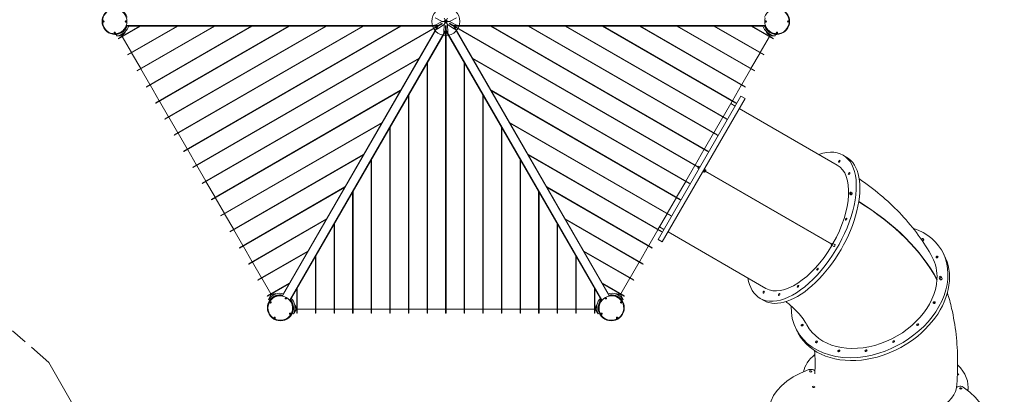
# Model space of a CAD drawing. Units: millimetres. Extents: x -5283 to 11070, y -6897 to 3963.
# Drawn here: x -2291 to 3003, y -2006 to 9 of the extents above; entities that cross this region are included whole.
import ezdxf

# ---------------------------------------------------------------- set-up
doc = ezdxf.new("R2010")
doc.units = ezdxf.units.MM
doc.linetypes.add('Fallzone', pattern=[45, 24, -3, 6, -3, 6, -3])
doc.layers.add('Fallzone', color=1, linetype='Fallzone', lineweight=15)
doc.layers.add('Product', color=7, linetype='Continuous', lineweight=5)

msp = doc.modelspace()

# ---------------------------------------------------------------- linework, layer by layer
at = {"layer": 'Fallzone', "ltscale": 15}
msp.add_lwpolyline([(5381.5, 2816), (1164.8, 2816), (-2884.9, 3909.3, 0.339982), (-4625.6, 3190.2), (-5075.6, 2410.8, 0.356992), (-4759.6, 479.6), (-2135.5, -1835.1), (-1597.5, -2766.9), (-509.9, -2766.9, 0.120017), (-599.4, -3850), (-1236.1, -4952.7, 0.414214), (-870.1, -6318.7), (-99.9, -6763.4, 0.414214), (1266.1, -6397.4), (1805.4, -5463.4, 0.173383), (2869.8, -4839.7, 0.104009), (3365.6, -4329.4, 0.124799)], format="xyb", dxfattribs=at)
at = {"layer": 'Product', "color": 0, "linetype": 'Continuous', "lineweight": 0}
for p, q in [((-19.2, 0), (-56.6, 19.5)), ((-56.6, -19.5), (-19.2, 0)), ((-19.2, 0), (-1.6, 0)), ((-9.6, 16.7), (-0.8, 1.4)), ((-7.7, 3.4), (-5.8, 3.4)), ((-7.6, 3.3), (-1.6, 0)), ((-1.6, 0), (-7.6, -3.3)), ((-5.8, 3.4), (-6.8, 5)), ((-0.8, 1.4), (-6.7, 4.9)), ((5.8, 3.4), (-5.8, -3.4)), ((5.8, -3.4), (-5.8, 3.4)), ((-0.9, 8.3), (0, 6.7)), ((-0.9, 8.3), (-0.8, 1.4)), ((0, 6.7), (0.9, 8.3)), ((0, 6.7), (0, -6.7)), ((9.6, 16.7), (0.8, 1.4)), ((0.8, 1.4), (0.9, 8.3)), ((6.7, 4.9), (0.8, 1.4)), ((1.6, 0), (7.6, 3.3)), ((6.8, 5), (5.8, 3.4)), ((5.8, 3.4), (7.7, 3.4)), ((56.6, 19.5), (19.2, 0)), ((-1760.2, -91.3), (-1645, -24.8)), ((-1759.2, -93), (-1641, -24.8)), ((-1717.3, -22.5), (-42.3, -22.5)), ((-1710.2, -177.9), (-1445.2, -24.9)), ((-1709.2, -179.6), (-1441.2, -24.9)), ((-44.4, -25.6), (-1703.6, -24.8)), ((-1703.1, -24.3), (-43.5, -25.1)), ((-1660.5, -36.1), (-1664.5, -36.1)), ((-1660.2, -264.5), (-1245.4, -25)), ((-1659.2, -266.3), (-1241.4, -25)), ((-1610.2, -351.1), (-1045.5, -25.1)), ((-1609.2, -352.9), (-1041.5, -25.1)), ((-1560.2, -437.7), (-845.7, -25.2)), ((-1559.2, -439.5), (-841.7, -25.2)), ((-1510.2, -524.3), (-645.9, -25.3)), ((-1509.2, -526.1), (-641.9, -25.3)), ((-1460.7, -36.2), (-1464.7, -36.2)), ((-1460.2, -610.9), (-446, -25.4)), ((-1459.2, -612.7), (-442, -25.4)), ((-1410.2, -697.5), (-246.2, -25.5)), ((-1409.2, -699.3), (-242.2, -25.5)), ((-1360.2, -784.1), (-46.4, -25.6)), ((-1359.2, -785.9), (-45.4, -27.4)), ((-1260.9, -36.3), (-1264.8, -36.3)), ((-1061, -36.4), (-1065, -36.4)), ((-40.6, -25.3), (-878.1, -1476)), ((-873.3, -1463), (-44.4, -25.6)), ((-43.5, -25.1), (-872.6, -1462.8)), ((-861.2, -36.5), (-865.2, -36.5)), ((-839.2, -1498.5), (-1.6, -47.8)), ((-830.5, -1487.1), (0, -50.2)), ((0, -51.2), (-830.3, -1487.8)), ((-661.4, -36.6), (-665.4, -36.6)), ((-461.5, -36.7), (-465.5, -36.7)), ((-261.7, -36.8), (-265.7, -36.8)), ((-63.9, -36.9), (-65.9, -36.9)), ((-64.9, -38.6), (-63.9, -36.9)), ((-43.5, -25.1), (-63.9, -36.9)), ((-9.6, -16.7), (-45.2, -39.3)), ((-20, -10.2), (-42.3, -22.5)), ((-40.6, -25.3), (-18.8, -12.2)), ((-11.4, -58.8), (-9.6, -16.7)), ((-9.6, -16.7), (-0.8, -1.4)), ((-5.8, -3.4), (-7.7, -3.4)), ((-6.8, -5), (-5.8, -3.4)), ((-6.7, -4.9), (-0.8, -1.4)), ((-1.2, -22.4), (-1.6, -47.8)), ((-0.8, -1.4), (-0.9, -8.3)), ((0, -6.7), (-0.9, -8.3)), ((0.9, -8.3), (0, -6.7)), ((0, -50.2), (0, -73.7)), ((0, -50.2), (830.5, -1487.1)), ((830.3, -1487.8), (0, -51.2)), ((0.8, -1.4), (6.7, -4.9)), ((9.6, -16.7), (0.8, -1.4)), ((0.9, -8.3), (0.8, -1.4)), ((1.6, -47.8), (1.2, -22.4)), ((19.2, 0), (1.6, 0)), ((7.6, -3.3), (1.6, 0)), ((1.6, -47.8), (839.2, -1498.5)), ((7.7, -3.4), (5.8, -3.4)), ((5.8, -3.4), (6.8, -5)), ((45.2, -39.3), (9.6, -16.7)), ((9.6, -16.7), (11.4, -58.8)), ((18.8, -12.2), (40.6, -25.3)), ((19.2, 0), (56.6, -19.5)), ((42.3, -22.5), (20, -10.2)), ((878.1, -1476), (40.6, -25.3)), ((1717.3, -22.5), (42.3, -22.5)), ((43.5, -25.1), (1703.1, -24.3)), ((43.5, -25.1), (63.9, -36.9)), ((872.6, -1462.8), (43.5, -25.1)), ((1703.6, -24.8), (44.4, -25.6)), ((44.4, -25.6), (873.3, -1463)), ((1359.2, -785.9), (45.4, -27.4)), ((46.4, -25.6), (1360.2, -784.1)), ((63.9, -36.9), (64.9, -38.6)), ((65.9, -36.9), (63.9, -36.9)), ((1409.2, -699.3), (242.2, -25.5)), ((246.2, -25.5), (1410.2, -697.5)), ((265.7, -36.8), (261.7, -36.8)), ((1459.2, -612.7), (442, -25.4)), ((446, -25.4), (1460.2, -610.9)), ((465.5, -36.7), (461.5, -36.7)), ((1509.2, -526.1), (641.9, -25.3)), ((645.9, -25.3), (1510.2, -524.3)), ((665.4, -36.6), (661.4, -36.6)), ((1559.2, -439.5), (841.7, -25.2)), ((845.7, -25.2), (1560.2, -437.7)), ((865.2, -36.5), (861.2, -36.5)), ((1609.2, -352.9), (1041.5, -25.1)), ((1045.5, -25.1), (1610.2, -351.1)), ((1065, -36.4), (1061, -36.4)), ((1659.2, -266.3), (1241.4, -25)), ((1245.4, -25), (1660.2, -264.5)), ((1264.8, -36.3), (1260.9, -36.3)), ((1709.2, -179.6), (1441.2, -24.9)), ((1445.2, -24.9), (1710.2, -177.9)), ((1464.7, -36.2), (1460.7, -36.2)), ((1759.2, -93), (1641, -24.8)), ((1645, -24.8), (1760.2, -91.3)), ((1664.5, -36.1), (1660.5, -36.1)), ((-1780.3, -66.5), (-1779.4, -66.5)), ((-1772.2, -69.8), (-1779.4, -69.8)), ((-1771.6, -77.8), (-1772.2, -69.8)), ((-1742, -77.8), (-1771.6, -77.8)), ((-1760.2, -91.3), (-1759.2, -93)), ((-1742.7, -76.5), (-1740.7, -80.1)), ((-1739.7, -81.8), (-1690.7, -166.7)), ((-1735.1, -69.8), (-1734.7, -70.4)), ((-1, -1570), (-1, -53)), ((0, -73.7), (-1, -75.5)), ((1, -75.5), (0, -73.7)), ((1, -1570), (1, -53)), ((1690.7, -166.7), (1739.7, -81.8)), ((1734.7, -70.4), (1735.1, -69.8)), ((1740.7, -80.1), (1742.7, -76.5)), ((1742, -77.8), (1771.6, -77.8)), ((1759.2, -93), (1760.2, -91.3)), ((1771.6, -77.8), (1772.2, -69.8)), ((1772.2, -69.8), (1779.4, -69.8)), ((1780.3, -66.5), (1779.4, -66.5)), ((-1710.2, -177.9), (-1709.2, -179.6)), ((-1689.7, -168.4), (-1640.7, -253.3)), ((-1310.2, -870.7), (-143.2, -197)), ((-1309.2, -872.5), (-145.2, -200.5)), ((-164.7, -211.7), (-162.7, -208.2)), ((143.2, -197), (1310.2, -870.7)), ((1309.2, -872.5), (145.2, -200.5)), ((162.7, -208.2), (164.7, -211.7)), ((1640.7, -253.3), (1689.7, -168.4)), ((1709.2, -179.6), (1710.2, -177.9)), ((-1660.2, -264.5), (-1659.2, -266.3)), ((-1639.7, -255), (-1590.7, -339.9)), ((-101, -1570), (-101, -226)), ((-99, -245), (-101, -248.5)), ((-99, -1570), (-99, -222.5)), ((99, -1570), (99, -222.5)), ((101, -248.5), (99, -245)), ((101, -1570), (101, -226)), ((1590.7, -339.9), (1639.7, -255)), ((1659.2, -266.3), (1660.2, -264.5)), ((-1610.2, -351.1), (-1609.2, -352.9)), ((-1589.7, -341.6), (-1540.7, -426.5)), ((-1260.2, -957.3), (-243, -370.1)), ((243, -370.1), (1260.2, -957.3)), ((1540.7, -426.5), (1589.7, -341.6)), ((1609.2, -352.9), (1610.2, -351.1)), ((-1259.2, -959.1), (-245, -373.6)), ((-264.5, -384.8), (-262.5, -381.4)), ((-201, -1570), (-201, -399)), ((-199, -418), (-201, -421.5)), ((-199, -1570), (-199, -395.5)), ((199, -1570), (199, -395.5)), ((201, -421.5), (199, -418)), ((201, -1570), (201, -399)), ((1259.2, -959.1), (245, -373.6)), ((262.5, -381.4), (264.5, -384.8)), ((1587, -402.4), (1142, -1173.2)), ((1608.7, -414.9), (1163.7, -1185.7)), ((1608.7, -414.9), (1587, -402.4)), ((-1560.2, -437.7), (-1559.2, -439.5)), ((-1539.7, -428.2), (-1490.7, -513.1)), ((1490.7, -513.1), (1539.7, -428.2)), ((1531.7, -442.1), (1556, -456.1)), ((1559.2, -439.5), (1560.2, -437.7)), ((2104.2, -772.6), (1577.7, -468.6)), ((-1510.2, -524.3), (-1509.2, -526.1)), ((-1489.7, -514.8), (-1440.7, -599.7)), ((1440.7, -599.7), (1489.7, -514.8)), ((1509.2, -526.1), (1510.2, -524.3)), ((-1210.2, -1043.9), (-342.9, -543.2)), ((-1209.2, -1045.7), (-344.9, -546.7)), ((-364.4, -557.9), (-362.4, -554.5)), ((-301, -1570), (-301, -572)), ((-299, -1570), (-299, -568.5)), ((299, -1570), (299, -568.5)), ((301, -1570), (301, -572)), ((342.9, -543.2), (1210.2, -1043.9)), ((1209.2, -1045.7), (344.9, -546.7)), ((362.4, -554.5), (364.4, -557.9)), ((-1460.2, -610.9), (-1459.2, -612.7)), ((-1439.7, -601.4), (-1390.7, -686.3)), ((-299, -591), (-301, -594.5)), ((301, -594.5), (299, -591)), ((1390.7, -686.3), (1439.7, -601.4)), ((1459.2, -612.7), (1460.2, -610.9)), ((-1389.7, -688), (-1340.7, -772.9)), ((1340.7, -772.9), (1389.7, -688)), ((-1410.2, -697.5), (-1409.2, -699.3)), ((-1160.2, -1130.5), (-442.7, -716.3)), ((-1159.2, -1132.3), (-444.7, -719.8)), ((-464.2, -731), (-462.2, -727.6)), ((442.7, -716.3), (1160.2, -1130.5)), ((1159.2, -1132.3), (444.7, -719.8)), ((462.2, -727.6), (464.2, -731)), ((1409.2, -699.3), (1410.2, -697.5)), ((2154.7, -730.2), (2135.2, -718.9)), ((-1360.2, -784.1), (-1359.2, -785.9)), ((-1339.7, -774.6), (-1290.7, -859.5)), ((-401, -1570), (-401, -745)), ((-399, -764.1), (-401, -767.5)), ((-399, -1570), (-399, -741.6)), ((399, -1570), (399, -741.6)), ((401, -767.5), (399, -764.1)), ((401, -1570), (401, -745)), ((1290.7, -859.5), (1339.7, -774.6)), ((1354.6, -789), (1357.1, -784.7)), ((1361.5, -793), (1354.6, -789)), ((1358.1, -782.9), (1360.6, -778.6)), ((1359.2, -785.9), (1360.2, -784.1)), ((1367.5, -782.6), (1360.6, -778.6)), ((1389.4, -810.3), (1382.7, -806.4)), ((1392.7, -811), (1383.2, -805.5)), ((1384.2, -803.8), (1384.6, -804.8)), ((1384.6, -804.8), (1386.1, -802.2)), ((1384.6, -804.8), (1384.7, -802.9)), ((1386.1, -802.2), (1385.8, -801)), ((1386.1, -802.2), (1393.1, -806.3)), ((1387.6, -799.6), (1386.4, -800)), ((1389.1, -797.1), (1387.5, -798.1)), ((1387.6, -799.6), (1389.1, -797.1)), ((1394.6, -803.7), (1387.6, -799.6)), ((1389.1, -797.1), (1388, -797.2)), ((1389.2, -795.1), (1398.7, -800.6)), ((1389.7, -794.3), (1396.4, -798.1)), ((1398.7, -800.6), (1392.7, -811)), ((1393.1, -806.3), (1392.7, -804.7)), ((1394.6, -803.7), (1393, -804.1)), ((1393.1, -806.3), (1394.6, -803.7)), ((1394.8, -809.3), (1394, -808.8)), ((1395, -809.1), (1394.1, -808.6)), ((1398.4, -803.2), (1394.8, -809.3)), ((1396.1, -807.2), (1395.2, -806.7)), ((1397.2, -805.3), (1396.3, -804.8)), ((2073.9, -1197.9), (1396.3, -806.7)), ((1396.8, -805.9), (2074.4, -1197.1)), ((1398.3, -803.4), (1397.4, -802.9)), ((1398.4, -803.2), (1397.5, -802.7)), ((-1310.2, -870.7), (-1309.2, -872.5)), ((-1289.7, -861.2), (-1240.7, -946.1)), ((-1110.2, -1217.1), (-542.5, -889.4)), ((-1109.2, -1218.9), (-544.5, -892.9)), ((542.5, -889.4), (1110.2, -1217.1)), ((1109.2, -1218.9), (544.5, -892.9)), ((1240.7, -946.1), (1289.7, -861.2)), ((1309.2, -872.5), (1310.2, -870.7)), ((-1239.7, -947.8), (-1190.7, -1032.7)), ((-564, -904.1), (-562, -900.7)), ((-501, -1570), (-501, -918)), ((-499, -937.1), (-501, -940.5)), ((-499, -1570), (-499, -914.6)), ((499, -1570), (499, -914.6)), ((501, -940.5), (499, -937.1)), ((501, -1570), (501, -918)), ((562, -900.7), (564, -904.1)), ((1190.7, -1032.7), (1239.7, -947.8)), ((2177.9, -932.4), (2171.9, -929)), ((2183.9, -922), (2177.9, -918.6)), ((-1260.2, -957.3), (-1259.2, -959.1)), ((1259.2, -959.1), (1260.2, -957.3)), ((-1210.2, -1043.9), (-1209.2, -1045.7)), ((-1189.7, -1034.4), (-1140.7, -1119.3)), ((1140.7, -1119.3), (1189.7, -1034.4)), ((1209.2, -1045.7), (1210.2, -1043.9)), ((-1060.2, -1303.7), (-642.4, -1062.5)), ((-1059.2, -1305.5), (-644.4, -1066)), ((-663.8, -1077.2), (-661.9, -1073.8)), ((-601, -1570), (-601, -1091)), ((-599, -1110.1), (-601, -1113.5)), ((-599, -1570), (-599, -1087.6)), ((599, -1570), (599, -1087.6)), ((601, -1113.5), (599, -1110.1)), ((601, -1570), (601, -1091)), ((642.4, -1062.5), (1060.2, -1303.7)), ((1059.2, -1305.5), (644.4, -1066)), ((661.9, -1073.8), (663.8, -1077.2)), ((1148.7, -1105.4), (1173, -1119.5)), ((-1160.2, -1130.5), (-1159.2, -1132.3)), ((-1139.7, -1121), (-1090.7, -1205.9)), ((1090.7, -1205.9), (1139.7, -1121)), ((1159.2, -1132.3), (1160.2, -1130.5)), ((1194.7, -1132), (1721.2, -1436)), ((-1110.2, -1217.1), (-1109.2, -1218.9)), ((-1089.7, -1207.6), (-1040.7, -1292.5)), ((1040.7, -1292.5), (1089.7, -1207.6)), ((1109.2, -1218.9), (1110.2, -1217.1)), ((1163.7, -1185.7), (1142, -1173.2)), ((2085.7, -1211.1), (2073.7, -1204.2)), ((2091.7, -1200.7), (2079.7, -1193.8)), ((2569.3, -1174.5), (2566.8, -1169.8)), ((-1010.2, -1390.4), (-742.2, -1235.6)), ((-1009.2, -1392.1), (-744.2, -1239.1)), ((-763.7, -1250.4), (-761.7, -1246.9)), ((-701, -1570), (-701, -1264)), ((-699, -1570), (-699, -1260.6)), ((699, -1570), (699, -1260.6)), ((701, -1570), (701, -1264)), ((742.2, -1235.6), (1010.2, -1390.4)), ((1009.2, -1392.1), (744.2, -1239.1)), ((761.7, -1246.9), (763.7, -1250.4)), ((2678.4, -1254.6), (2670.1, -1239.2)), ((-1060.2, -1303.7), (-1059.2, -1305.5)), ((-1039.7, -1294.2), (-990.7, -1379.1)), ((-699, -1283.1), (-701, -1286.5)), ((701, -1286.5), (699, -1283.1)), ((990.7, -1379.1), (1039.7, -1294.2)), ((1059.2, -1305.5), (1060.2, -1303.7)), ((2668.4, -1382.2), (2663.3, -1372.8)), ((-1010.2, -1390.4), (-1009.2, -1392.1)), ((-989.7, -1380.8), (-940.7, -1465.7)), ((-960.2, -1477), (-842, -1408.8)), ((-959.2, -1478.7), (-844, -1412.2)), ((-863.5, -1423.5), (-861.5, -1420)), ((842, -1408.8), (960.2, -1477)), ((959.2, -1478.7), (844, -1412.2)), ((861.5, -1420), (863.5, -1423.5)), ((940.7, -1465.7), (989.7, -1380.8)), ((1009.2, -1392.1), (1010.2, -1390.4)), ((2640.8, -1389.3), (2641.8, -1389.1)), ((2641.8, -1389.1), (2641.8, -1388.3)), ((2657.8, -1387.9), (2652.7, -1378.5)), ((-960.2, -1477), (-959.2, -1478.7)), ((-938.4, -1469.7), (-953.2, -1495.3)), ((-939.7, -1467.4), (-937.6, -1471)), ((-928.3, -1467.1), (-928, -1467.7)), ((-801, -1570), (-801, -1437.1)), ((-799, -1456.1), (-801, -1459.6)), ((-799, -1570), (-799, -1433.6)), ((799, -1570), (799, -1433.6)), ((801, -1459.6), (799, -1456.1)), ((801, -1570), (801, -1437.1)), ((928, -1467.7), (928.3, -1467.1)), ((937.6, -1471), (939.7, -1467.4)), ((938.4, -1469.7), (953.2, -1495.3)), ((959.2, -1478.7), (960.2, -1477)), ((-953.2, -1495.4), (-946.6, -1499.9)), ((-946.6, -1499.8), (-950.2, -1506.1)), ((-947.7, -1508.5), (-947.3, -1507.8)), ((953.2, -1495.4), (946.6, -1499.9)), ((946.6, -1499.8), (950.2, -1506.1)), ((947.7, -1508.5), (947.3, -1507.8)), ((1709.7, -1501), (1690.2, -1489.7)), ((-832.6, -1575), (-832.1, -1574.3)), ((-825.6, -1569.7), (-829.2, -1575.9)), ((-818.4, -1573.2), (-825.6, -1569.7)), ((-803.6, -1547.5), (-818.4, -1573.1)), ((-807.1, -1537.5), (-806.4, -1537.5)), ((-805.1, -1547.5), (-801, -1547.5)), ((-801, -1570), (-799, -1570)), ((-799, -1547.5), (-701, -1547.5)), ((-701, -1570), (-699, -1570)), ((-699, -1547.5), (-601, -1547.5)), ((-601, -1570), (-599, -1570)), ((-599, -1547.5), (-501, -1547.5)), ((-501, -1570), (-499, -1570)), ((-499, -1547.5), (-401, -1547.5)), ((-401, -1570), (-399, -1570)), ((-399, -1547.5), (-301, -1547.5)), ((-301, -1570), (-299, -1570)), ((-299, -1547.5), (-201, -1547.5)), ((-201, -1570), (-199, -1570)), ((-199, -1547.5), (-101, -1547.5)), ((-101, -1570), (-99, -1570)), ((-99, -1547.5), (-1, -1547.5)), ((-1, -1570), (1, -1570)), ((1, -1547.5), (99, -1547.5)), ((99, -1570), (101, -1570)), ((101, -1547.5), (199, -1547.5)), ((199, -1570), (201, -1570)), ((201, -1547.5), (299, -1547.5)), ((299, -1570), (301, -1570)), ((301, -1547.5), (399, -1547.5)), ((399, -1570), (401, -1570)), ((401, -1547.5), (499, -1547.5)), ((499, -1570), (501, -1570)), ((501, -1547.5), (599, -1547.5)), ((599, -1570), (601, -1570)), ((601, -1547.5), (699, -1547.5)), ((699, -1570), (701, -1570)), ((701, -1547.5), (799, -1547.5)), ((799, -1570), (801, -1570)), ((801, -1547.5), (805.1, -1547.5)), ((803.6, -1547.5), (818.4, -1573.1)), ((806.4, -1537.5), (807.1, -1537.5)), ((818.4, -1573.2), (825.6, -1569.7)), ((825.6, -1569.7), (829.2, -1575.9)), ((832.6, -1575), (832.1, -1574.3)), ((1895, -1677), (1886.7, -1661.6)), ((2807, -1986), (2807.9, -1975.6))]:
    msp.add_line(p, q, dxfattribs=at)
for centre, radius, start, end in [((0, 0), 75.5, 180.1, 180), ((1383, -805.2), 1.2, 253.9213, 320.4059), ((1390, -809.2), 1.2, 240, 320.4059), ((1388.8, -795.1), 1.2, 339.5941, 46.0787), ((1395.8, -799.2), 1.2, 339.5941, 60)]:
    msp.add_arc(centre, radius, start, end, dxfattribs=at)
for centre, major_axis, ratio, start_param, end_param in [((-1779.4, 0), (0, 69.9), 0.988652, -1.24283, 4.384422), ((-1780.3, 0), (0, 66.5), 0.988652, -1.243817, 1.570796), ((1779.4, 0), (0, -69.8), 0.988652, -1.24283, 4.384422), ((1780.3, 0), (0, -66.5), 0.988652, -1.243817, 3.141593), ((-1839.7, 0), (0, 3.5), 0.988652, 0.130614, 3.010979), ((-1719.1, 0), (0, 3.5), 0.988652, 0.130614, 3.010979), ((1719.1, 0), (0, -3.5), 0.988652, 0.130614, 3.010979), ((1839.7, 0), (0, -3.5), 0.988652, 0.130614, 3.010979), ((-1780.3, 0), (0, -66.5), 0.988652, -1.570796, 1.243817), ((-1777.9, 0), (0, -78), 0.987688, 0.135636, 1.278177), ((1777.9, 0), (0, -78), 0.987688, -1.278177, -0.135636), ((-1779.4, -61), (0, 3.5), 0.988652, 0.130614, 3.010979), ((1779.4, -61), (0, 3.5), 0.988652, -1.570796, -0.130614), ((1779.4, -61), (0, -3.5), 0.988652, 0.130614, 1.570796), ((1932.2, -1115.6), (-222.5, -385.4), 0.5, 0, 3.141593), ((1912.7, -1104.3), (191.5, 331.7), 0.5, -1.55513, 0), ((2116, -752.3), (-3, -5.2), 0.5, -4.712389, 1.570796), ((2167.9, -818), (-3, -5.2), 0.5, -5.105088, 1.178097), ((2180.9, -927.2), (-3, -5.2), 0.5, 0, 0.785398), ((2180.9, -927.2), (3, 5.2), 0.5, -2.356194, 0), ((1110.6, -1649.2), (1614.1, -96.9), 0.612372, 0.362478, 0.85007), ((1110.6, -1648.4), (1615.1, -96.9), 0.612372, 0.362478, 0.850489), ((2153.1, -1063.5), (-3, -5.2), 0.5, -5.890486, 0.392699), ((1912.7, -1104.3), (-191.5, -331.7), 0.5, 0, 1.55513), ((2088.7, -1205.9), (-3, -5.2), 0.5, 0, 3.141593), ((2564, -1177.4), (5.28, 2.85), 0.739199, -2.094371, -1.214701), ((2564, -1177.4), (5.28, 2.85), 0.739199, -1.214701, 0), ((2286.7, -1465.8), (391.7, 211.2), 0.739199, -2.000099, 0), ((2278.4, -1450.4), (337.1, 181.8), 0.739199, -0.422252, 0), ((2641.2, -1267.3), (-5.28, -2.85), 0.739199, -4.748992, 1.534193), ((2643.7, -1272), (-5.28, -2.85), 0.739199, -2.488806, -0.652787), ((1997.6, -1332.9), (3, 5.2), 0.5, -3.534291735288497, 2.748893571891089), ((1893.5, -1425.1), (3, 5.2), 0.5, -3.926991, 2.356194), ((2278.4, -1450.4), (-337.1, -181.8), 0.739199, 0, 2.710987), ((2663.1, -1385.1), (-5.28, -2.85), 0.739199, 0, 1.141494), ((2663.1, -1385.1), (5.28, 2.85), 0.739199, -2.000099, 0), ((-889.7, -1541), (-60.5, 34.9), 0.988652, -1.24283, 4.384422), ((-890.2, -1541.8), (-57.6, 33.2), 0.988652, -1.243817, 1.570796), ((-888.9, -1539.7), (-67.5, 39), 0.987688, -1.278177, -0.135636), ((889.7, -1541), (-60.5, -34.9), 0.988652, -1.24283, 4.384422), ((888.9, -1539.7), (67.5, 39), 0.987688, 0.135636, 1.278177), ((890.2, -1541.8), (57.6, 33.2), 0.988652, 0, 1.243817), ((1709.5, -1456.4), (3, 5.2), 0.5, -4.712389, 1.570796), ((1792.3, -1468.4), (3, 5.2), 0.5, -4.31969, 1.963495), ((-942.5, -1510.5), (-3.03, 1.75), 0.988652, 0.130614, 1.570796), ((-942.5, -1510.5), (3.03, -1.75), 0.988652, -1.570796, -0.130614), ((-890.2, -1541.8), (57.6, -33.3), 0.988652, -1.570796, 1.243817), ((-859.5, -1488.8), (-3.03, 1.75), 0.988652, 0.130614, 3.010979), ((-888.9, -1539.7), (67.5, -39), 0.987688, 0.135636, 1.278177), ((888.9, -1539.7), (-67.5, -39), 0.987688, -1.278177, -0.135636), ((890.2, -1541.8), (-57.6, -33.2), 0.988652, -1.243817, 3.141593), ((859.5, -1488.8), (-3.03, -1.75), 0.988652, 0.130614, 3.010979), ((942.5, -1510.5), (-3.03, -1.75), 0.988652, 0.130614, 3.010979), ((2626.4, -1512.8), (-5.28, -2.85), 0.739199, -5.534390584772302, 0.748794722407284), ((2629, -1517.6), (-5.28, -2.85), 0.739199, -2.488806, -0.652787), ((-836.9, -1571.5), (-3.03, 1.75), 0.988652, 0.130614, 3.010979), ((836.9, -1571.5), (-3.03, -1.75), 0.988652, 0.130614, 1.570796), ((836.9, -1571.5), (3.03, 1.75), 0.988652, -1.570796, -0.130614), ((-919.9, -1593.2), (-3.03, 1.75), 0.988652, 0.130614, 3.010979), ((919.9, -1593.2), (-3.03, -1.75), 0.988652, 0.130614, 3.010979), ((1915.6, -1633.5), (5.28, 2.85), 0.739199, -4.748992, 1.534193), ((1918.2, -1638.3), (-5.28, -2.85), 0.739199, -1.6074, -0.652787), ((1918.2, -1638.3), (-5.28, -2.85), 0.739199, -2.488806, -1.6074), ((2536.8, -1631.1), (5.28, 2.85), 0.739199, -2.785497, 3.497688), ((2539.4, -1635.8), (-5.28, -2.85), 0.739199, -2.488806, -0.652787), ((2286.7, -1465.8), (-391.7, -211.2), 0.739199, 0, 1.141494), ((1992.8, -1723.5), (5.28, 2.85), 0.739199, -4.356293, 1.926892), ((1995.3, -1728.2), (-5.28, -2.85), 0.739199, -1.214701, -0.652787), ((1995.3, -1728.2), (-5.28, -2.85), 0.739199, -2.488806, -1.214701), ((2407.8, -1721.8), (5.28, 2.85), 0.739199, -3.178196, 3.104989), ((2410.4, -1726.5), (-5.28, -2.85), 0.739199, -2.488806, -0.652787), ((2113.4, -1771.8), (5.28, 2.85), 0.739199, -3.963594, 2.319591), ((2116, -1776.5), (-5.28, -2.85), 0.739199, -0.822002, -0.652787), ((2116, -1776.5), (-5.28, -2.85), 0.739199, -2.488806, -0.822002), ((2259.2, -1771.2), (5.28, 2.85), 0.739199, -3.570895, 2.71229), ((2261.7, -1776), (-5.28, -2.85), 0.739199, -2.488806, -0.652787), ((1964.6, -1882), (-19.9, 1.7), 0.52277, -2.219631, -0.833534), ((1961.7, -1882.5), (6.48, -0.57), 0.52277, -4.760768789749961, 1.522416517429625), ((2752, -1898.7), (5.98, -0.52), 0.52277, -1.76251, -1.226477), ((2752, -1898.7), (5.98, -0.52), 0.52277, -1.226477, 1.810771), ((1977.9, -1966.2), (6.48, -0.57), 0.52277, -4.368069708051255, 1.915115599128331), ((2365.3, -1928.2), (381.5, -33.5), 0.52277, -0.833831, -0.04838), ((2766.3, -1972.9), (-19.9, 1.7), 0.52277, -2.404819, -1.018722), ((2768.9, -1973.9), (-6.48, 0.57), 0.52277, -4.760768789750006, 1.52241651742958)]:
    msp.add_ellipse(centre, major_axis=major_axis, ratio=ratio, start_param=start_param, end_param=end_param, dxfattribs=at)
at = {"layer": 'Product', "color": 0, "linetype": 'Continuous', "lineweight": 0, "extrusion": (0, 0, -1)}
for centre, major_axis in [((-1840.6, 0), (0, 3.5)), ((1720, 0), (0, 3.5)), ((1840.6, 0), (0, -3.5)), ((-1720, 0), (0, -3.5)), ((-860, -1489.6), (3.03, -1.75)), ((860, -1489.6), (3.03, 1.75)), ((-920.3, -1594), (-3.03, 1.75)), ((920.3, -1594), (-3.03, -1.75))]:
    msp.add_ellipse(centre, major_axis=major_axis, ratio=0.988652, dxfattribs=at)
for centre, major_axis, ratio, start_param, end_param in [((-1782.6, 0), (0, -75), 0.894427, -1.833819, -1.307774), ((1782.6, 0), (0, 75), 0.894427, -1.833819, -1.307774), ((-1779.4, 0), (0, -66.5), 0.988652, -1.22635, 0), ((-1777.9, 0), (0, -70), 0.987688, -1.243559, -0.142979), ((-1788.1, 12.7), (50, -86.6), 0.866025, -0.735433, -0.715265), ((-55.3, -19.5), (-5.9, -2.95), 0.092442, -0.182893, 1.387904), ((-44.5, -38.1), (-5.51, -3.64), 0.092442, -1.387904, 0.182893), ((44.5, -38.1), (5.51, -3.64), 0.092442, -0.182893, 1.387904), ((55.3, -19.5), (5.9, -2.95), 0.092442, -1.387904, 0.182893), ((1788.1, 12.7), (50, 86.6), 0.866025, -2.426328, -2.406159), ((1777.9, 0), (0, -70), 0.987688, 0.142979, 1.243559), ((1779.4, 0), (0, -66.5), 0.988652, 0, 1.22635), ((-1780.3, -61), (0, 3.5), 0.988652, -1.570796, 4.712389), ((-1796.4, 7.8), (50, -86.6), 0.866025, -0.329857, -0.050021), ((-1770.3, 0), (-79, 0), 0.987688, -2.067099, -2.033334), ((-10.8, -57.6), (-0.4, -6.59), 0.092442, -0.182893, 1.387904), ((10.8, -57.6), (0.4, -6.59), 0.092442, -1.387904, 0.182893), ((1796.4, 7.8), (-50, -86.6), 0.866025, 0.050021, 0.329857), ((1770.3, 0), (79, 0), 0.987688, 2.033334, 2.067099), ((1780.3, -61), (0, 3.5), 0.988652, -1.570796, 4.712389), ((1912.7, -1104.3), (222.5, 385.4), 0.5, -0.534204, 3.141593), ((2174.9, -923.8), (3, 5.2), 0.5, -3.926991, 2.356194), ((1110.6, -1649.2), (1615.1, -96.9), 0.612372, -0.85055, -0.362478), ((2278.4, -1450.4), (391.7, 211.2), 0.739199, -0.604849, 2.000099), ((2076.7, -1199), (3, 5.2), 0.5, -3.14159265358978, 3.141592653589806), ((2561.5, -1172.7), (5.28, 2.85), 0.739199, -2.365971, 1.214701), ((2561.5, -1172.7), (-5.28, -2.85), 0.739199, -1.926892, -0.933168), ((2643.7, -1272), (5.28, 2.85), 0.739199, -2.488806, -0.652787), ((2658, -1375.6), (5.28, 2.85), 0.739199, -4.283086, 2.000099), ((1912.7, -1104.3), (-222.5, -385.4), 0.5, 0, 0.534204), ((-889.7, -1541), (-57.6, 33.2), 0.988652, 0, 1.22635), ((-888.9, -1539.7), (-60.6, 35), 0.987688, 0.142979, 1.243559), ((-891.4, -1559.7), (-50, 86.6), 0.866025, 0.050021, 0.329857), ((-885.1, -1533.1), (-39.5, -68.4), 0.987688, 2.033334, 2.067099), ((-891.3, -1543.8), (65, -37.5), 0.894427, -1.833819, -1.307774), ((-883.1, -1554.8), (50, -86.6), 0.866025, -2.426328, -2.406159), ((891.3, -1543.8), (65, 37.5), 0.894427, -1.833819, -1.307774), ((883.1, -1554.8), (50, 86.6), 0.866025, -0.735433, -0.715265), ((888.9, -1539.7), (60.6, 35), 0.987688, -1.243559, -0.142979), ((889.7, -1541), (57.6, 33.3), 0.988652, -1.22635, 0), ((891.4, -1559.7), (50, 86.6), 0.866025, -0.329857, -0.050021), ((885.1, -1533.1), (39.5, -68.4), 0.987688, -2.067099, -2.033334), ((-943, -1511.3), (3.03, -1.75), 0.988652, -1.570796, 4.712389), ((-889.7, -1541), (57.6, -33.2), 0.988652, -1.22635, 0), ((-888.9, -1539.7), (60.6, -35), 0.987688, -1.243559, -0.142979), ((-905, -1542.2), (100, 0), 0.866025, -0.735433, -0.715265), ((-905, -1551.8), (100, 0), 0.866025, -0.329857, -0.050021), ((-885.1, -1533.1), (-39.5, -68.4), 0.987688, -2.067099, -2.033334), ((905, -1551.8), (-100, 0), 0.866025, 0.050021, 0.329857), ((885.1, -1533.1), (39.5, -68.4), 0.987688, 2.033334, 2.067099), ((888.9, -1539.7), (-60.6, -35), 0.987688, 0.142979, 1.243559), ((889.7, -1541), (-57.6, -33.3), 0.988652, 0, 1.22635), ((905, -1542.2), (100, 0), 0.866025, -2.426328, -2.406159), ((943, -1511.3), (-3.03, -1.75), 0.988652, -1.570796, 4.712389), ((2278.4, -1450.4), (-391.7, -211.2), 0.739199, -1.141494, 0.40394), ((2629, -1517.6), (5.28, 2.85), 0.739199, -2.488806, -0.652787), ((-837.3, -1572.3), (-3.03, 1.75), 0.988652, -1.570796, 4.712389), ((837.3, -1572.3), (3.03, 1.75), 0.988652, -1.570796, 4.712389), ((1918.2, -1638.3), (5.28, 2.85), 0.739199, -2.488806, -1.534193), ((1918.2, -1638.3), (5.28, 2.85), 0.739199, -1.534193, -0.652787), ((2539.4, -1635.8), (5.28, 2.85), 0.739199, -2.488806, -0.652787), ((1995.3, -1728.2), (5.28, 2.85), 0.739199, -2.488806, -1.926892), ((1995.3, -1728.2), (5.28, 2.85), 0.739199, -1.926892, -0.652787), ((2410.4, -1726.5), (5.28, 2.85), 0.739199, -2.488806, -0.652787), ((2364.6, -1936.7), (-443.3, 38.9), 0.52277, 0.057112, 0.496379), ((2116, -1776.5), (5.28, 2.85), 0.739199, -2.488806, -2.319591), ((2116, -1776.5), (5.28, 2.85), 0.739199, -2.319591, -0.652787), ((2261.7, -1776), (5.28, 2.85), 0.739199, -2.488806, -0.652787), ((2364.6, -1936.7), (443.3, -38.9), 0.52277, -0.555287, 0.043736), ((2327.6, -2135.7), (588.6, -51.6), 0.52277, -0.736774, 3.975126), ((1963.4, -1882.7), (21.7, -1.9), 0.52277, -0.921962, -0.265576), ((2767.2, -1973.8), (-21.7, 1.9), 0.52277, 0.04838, 1.018722), ((2768.7, -1975.6), (-5.98, 0.52), 0.52277, 0.112319, 3.029274)]:
    msp.add_ellipse(centre, major_axis=major_axis, ratio=ratio, start_param=start_param, end_param=end_param, dxfattribs=at)
at = {"layer": 'Product', "color": 0, "linetype": 'Continuous', "lineweight": 0}
for points, knots in [([(-1717.9, -19.5), (-1717.9, -19.9), (-1718, -20.3), (-1718.1, -21), (-1718.1, -21.4), (-1718, -21.9), (-1717.9, -22.1), (-1717.6, -22.4), (-1717.5, -22.5), (-1717.3, -22.5)], [-0.4613144, -0.4613144, -0.4613144, -0.4613144, -0.3435333, -0.3435333, -0.2257522, -0.2257522, -0.1128761, -0.1128761, 0, 0, 0, 0]), ([(1717.3, -22.5), (1717.5, -22.5), (1717.6, -22.4), (1717.9, -22.1), (1718, -21.9), (1718.1, -21.4), (1718.1, -21), (1718, -20.3), (1717.9, -19.9), (1717.9, -19.5)], [0.9203659, 0.9203659, 0.9203659, 0.9203659, 1.033242, 1.033242, 1.1461181, 1.1461181, 1.2638992, 1.2638992, 1.3816803, 1.3816803, 1.3816803, 1.3816803]), ([(-1768, -69.3), (-1768.6, -69.4), (-1769.3, -69.5), (-1770.4, -69.6), (-1770.9, -69.7), (-1771.6, -69.7), (-1771.9, -69.8), (-1772.2, -69.8), (-1772.2, -69.8), (-1772.2, -69.8)], [2.2646932, 2.2646932, 2.2646932, 2.2646932, 2.4532383, 2.4532383, 2.6417835, 2.6417835, 2.8301333, 2.8301333, 2.941913, 2.941913, 2.941913, 2.941913]), ([(-1771.6, -77.8), (-1771.7, -77.8), (-1771.7, -77.8), (-1771.3, -77.8), (-1771.1, -77.7), (-1770.3, -77.6), (-1769.8, -77.6), (-1768.7, -77.5), (-1768.1, -77.4), (-1767.4, -77.3)], [3.0175045, 3.0175045, 3.0175045, 3.0175045, 3.205853, 3.205853, 3.3942015, 3.3942015, 3.5827073, 3.5827073, 3.7712131, 3.7712131, 3.7712131, 3.7712131]), ([(1767.4, -77.3), (1768.1, -77.4), (1768.7, -77.5), (1769.8, -77.6), (1770.3, -77.6), (1771.1, -77.7), (1771.3, -77.8), (1771.7, -77.8), (1771.7, -77.8), (1771.6, -77.8)], [0.7550436, 0.7550436, 0.7550436, 0.7550436, 0.9435494, 0.9435494, 1.1320552, 1.1320552, 1.3204037, 1.3204037, 1.5087522, 1.5087522, 1.5087522, 1.5087522]), ([(1772.2, -69.8), (1772.2, -69.8), (1772.2, -69.8), (1771.9, -69.8), (1771.6, -69.7), (1770.9, -69.7), (1770.4, -69.6), (1769.3, -69.5), (1768.6, -69.4), (1768, -69.3)], [1.5858114, 1.5858114, 1.5858114, 1.5858114, 1.6975912, 1.6975912, 1.885941, 1.885941, 2.0744861, 2.0744861, 2.2630313, 2.2630313, 2.2630313, 2.2630313]), ([(2615.5, -1268.6), (2593.2, -1227.2), (2568, -1187.5), (2512.9, -1111.8), (2483, -1075.8), (2419.1, -1007.2), (2385.1, -974.7), (2313.7, -913.2), (2276.3, -884.2), (2232.6, -853.4), (2227.7, -850), (2222.9, -846.7)], [0.3257384, 0.3257384, 0.3257384, 0.3257384, 0.4304582, 0.4304582, 0.5351779, 0.5351779, 0.6398977, 0.6398977, 0.7446174, 0.7446174, 0.7575466, 0.7575466, 0.7575466, 0.7575466]), ([(-878.1, -1476), (-878.2, -1476.1), (-878.2, -1476.3), (-878.1, -1476.7), (-877.9, -1476.8), (-877.5, -1477.2), (-877.2, -1477.4), (-876.6, -1477.7), (-876.2, -1477.8), (-875.8, -1478)], [0.9203659, 0.9203659, 0.9203659, 0.9203659, 1.033242, 1.033242, 1.1461181, 1.1461181, 1.2638992, 1.2638992, 1.3816803, 1.3816803, 1.3816803, 1.3816803]), ([(875.8, -1478), (876.2, -1477.8), (876.6, -1477.7), (877.2, -1477.4), (877.5, -1477.2), (877.9, -1476.8), (878.1, -1476.7), (878.2, -1476.3), (878.2, -1476.1), (878.1, -1476)], [-0.4613144, -0.4613144, -0.4613144, -0.4613144, -0.3435333, -0.3435333, -0.2257522, -0.2257522, -0.1128761, -0.1128761, 0, 0, 0, 0]), ([(2746.2, -1969.5), (2750.4, -1921.6), (2752.3, -1873.8), (2751.6, -1778.4), (2748.9, -1730.8), (2738.3, -1636.5), (2730.4, -1589.8), (2713.2, -1515.5), (2705.6, -1487.4), (2696.9, -1459.8)], [5.0369528, 5.0369528, 5.0369528, 5.0369528, 5.1412005, 5.1412005, 5.2459203, 5.2459203, 5.35064, 5.35064, 5.4148967, 5.4148967, 5.4148967, 5.4148967]), ([(-950.7, -1492), (-951, -1492.5), (-951.4, -1493), (-952.1, -1493.9), (-952.4, -1494.3), (-952.8, -1494.9), (-953, -1495.2), (-953.2, -1495.4), (-953.2, -1495.4), (-953.2, -1495.3)], [0.7550436, 0.7550436, 0.7550436, 0.7550436, 0.9435494, 0.9435494, 1.1320552, 1.1320552, 1.3204037, 1.3204037, 1.5087522, 1.5087522, 1.5087522, 1.5087522]), ([(-946.6, -1499.9), (-946.6, -1499.9), (-946.5, -1499.8), (-946.4, -1499.6), (-946.2, -1499.4), (-945.8, -1498.8), (-945.5, -1498.4), (-944.8, -1497.5), (-944.4, -1497), (-944, -1496.5)], [1.5858114, 1.5858114, 1.5858114, 1.5858114, 1.6975912, 1.6975912, 1.885941, 1.885941, 2.0744861, 2.0744861, 2.2630313, 2.2630313, 2.2630313, 2.2630313]), ([(-842, -1497.5), (-841.8, -1497.7), (-841.4, -1498), (-840.8, -1498.4), (-840.5, -1498.6), (-840, -1498.7), (-839.8, -1498.8), (-839.4, -1498.7), (-839.2, -1498.6), (-839.2, -1498.5)], [-0.4613144, -0.4613144, -0.4613144, -0.4613144, -0.3435333, -0.3435333, -0.2257522, -0.2257522, -0.1128761, -0.1128761, 0, 0, 0, 0]), ([(839.2, -1498.5), (839.2, -1498.6), (839.4, -1498.7), (839.8, -1498.8), (840, -1498.7), (840.5, -1498.6), (840.8, -1498.4), (841.4, -1498), (841.8, -1497.7), (842, -1497.5)], [0.9203659, 0.9203659, 0.9203659, 0.9203659, 1.033242, 1.033242, 1.1461181, 1.1461181, 1.2638992, 1.2638992, 1.3816803, 1.3816803, 1.3816803, 1.3816803]), ([(944, -1496.5), (944.4, -1497), (944.8, -1497.5), (945.5, -1498.4), (945.8, -1498.8), (946.2, -1499.4), (946.4, -1499.6), (946.5, -1499.8), (946.6, -1499.9), (946.6, -1499.9)], [2.2646932, 2.2646932, 2.2646932, 2.2646932, 2.4532383, 2.4532383, 2.6417835, 2.6417835, 2.8301333, 2.8301333, 2.941913, 2.941913, 2.941913, 2.941913]), ([(953.2, -1495.3), (953.2, -1495.4), (953.2, -1495.4), (953, -1495.2), (952.8, -1494.9), (952.4, -1494.3), (952.1, -1493.9), (951.4, -1493), (951, -1492.5), (950.7, -1492)], [3.0175045, 3.0175045, 3.0175045, 3.0175045, 3.205853, 3.205853, 3.3942015, 3.3942015, 3.5827073, 3.5827073, 3.7712131, 3.7712131, 3.7712131, 3.7712131]), ([(1941.3, -1632.2), (1936.1, -1622.6), (1929.5, -1611.9), (1912.7, -1588.9), (1902.7, -1576.6), (1878.8, -1551), (1865, -1537.7), (1842.8, -1518.6), (1836, -1512.9), (1828.8, -1507.3)], [0.3257384, 0.3257384, 0.3257384, 0.3257384, 0.4304582, 0.4304582, 0.5351779, 0.5351779, 0.6398977, 0.6398977, 0.6833181, 0.6833181, 0.6833181, 0.6833181]), ([(-824, -1565.8), (-824.2, -1566.4), (-824.5, -1567), (-824.9, -1568), (-825.1, -1568.5), (-825.4, -1569.1), (-825.5, -1569.4), (-825.6, -1569.6), (-825.6, -1569.7), (-825.6, -1569.7)], [2.2646932, 2.2646932, 2.2646932, 2.2646932, 2.4532383, 2.4532383, 2.6417835, 2.6417835, 2.8301333, 2.8301333, 2.941913, 2.941913, 2.941913, 2.941913]), ([(-818.4, -1573.1), (-818.5, -1573.2), (-818.5, -1573.2), (-818.3, -1572.9), (-818.2, -1572.6), (-817.9, -1572), (-817.7, -1571.5), (-817.3, -1570.5), (-817, -1569.9), (-816.8, -1569.3)], [3.0175045, 3.0175045, 3.0175045, 3.0175045, 3.205853, 3.205853, 3.3942015, 3.3942015, 3.5827073, 3.5827073, 3.7712131, 3.7712131, 3.7712131, 3.7712131]), ([(816.8, -1569.3), (817, -1569.9), (817.3, -1570.5), (817.7, -1571.5), (817.9, -1572), (818.2, -1572.6), (818.3, -1572.9), (818.5, -1573.2), (818.5, -1573.2), (818.4, -1573.1)], [0.7550436, 0.7550436, 0.7550436, 0.7550436, 0.9435494, 0.9435494, 1.1320552, 1.1320552, 1.3204037, 1.3204037, 1.5087522, 1.5087522, 1.5087522, 1.5087522]), ([(825.6, -1569.7), (825.6, -1569.7), (825.6, -1569.6), (825.5, -1569.4), (825.4, -1569.1), (825.1, -1568.5), (824.9, -1568), (824.5, -1567), (824.2, -1566.4), (824, -1565.8)], [1.5858114, 1.5858114, 1.5858114, 1.5858114, 1.6975912, 1.6975912, 1.885941, 1.885941, 2.0744861, 2.0744861, 2.2630313, 2.2630313, 2.2630313, 2.2630313]), ([(1983.7, -1895.7), (1985.4, -1873.4), (1986.2, -1852.2), (1985.8, -1810), (1984.6, -1789.4), (1982.5, -1770.4)], [5.0470166, 5.0470166, 5.0470166, 5.0470166, 5.1412005, 5.1412005, 5.2440562, 5.2440562, 5.2440562, 5.2440562])]:
    msp.add_open_spline(points, degree=3, knots=knots, dxfattribs=at)

doc.saveas('drawing.dxf')
